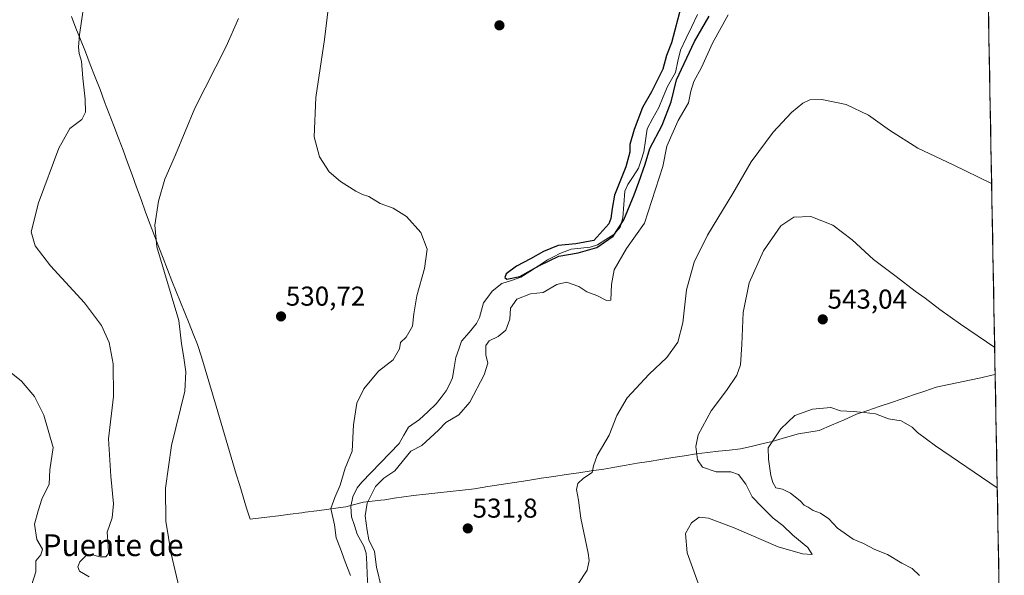
# Model space of a CAD drawing. Units: metres. Extents: x 624421 to 627872, y 4734180 to 4736556.
# Drawn here: x 627496 to 627857, y 4735191 to 4735395 of the extents above; entities that cross this region are included whole.
import ezdxf
from ezdxf.enums import TextEntityAlignment as Align

# ---------------------------------------------------------------- set-up
doc = ezdxf.new("R2010")
doc.units = ezdxf.units.M
doc.header["$MEASUREMENT"] = 0
for name, color, linetype, lineweight in [('Carátula', 7, 'Continuous', 5), ('Corriente natural lineal', 142, 'Continuous', 13), ('Cultivos herbáceos CxS', 92, 'Continuous', 0), ('Curva de nivel maestra', 36, 'Continuous', 30), ('Curva de nivel normal', 36, 'Continuous', 0), ('Municipio', 9, 'Continuous', 13), ('Municipio CxS', 142, 'Continuous', 0), ('Punto de cota en terreno', 7, 'Continuous', 0), ('Rótulo de punto de cota en terreno', 19, 'Continuous', 0), ('Texto cartográfico', 19, 'Continuous', 0)]:
    doc.layers.add(name, color=color, linetype=linetype, lineweight=lineweight)
doc.styles.add('Arial', font='txt', dxfattribs={"height": 0.2})

# ---------------------------------------------------------------- blocks, each defined once
blk = doc.blocks.new('*U152')
at = {"layer": 'Cultivos herbáceos CxS', "color": 92, "linetype": 'Continuous', "lineweight": 0}
blk.add_polyline3d([(627847.54, 4735586.57, 533.23), (627856.84, 4735084, 552.79)], dxfattribs=at)
blk = doc.blocks.new('*U158')
at = {"layer": 'Municipio CxS', "color": 142, "linetype": 'Continuous', "lineweight": 0}
blk.add_polyline3d([(627514.544, 4735395.834, 540.6306), (627516.192, 4735391.652, 540.2414), (627517.84, 4735387.47, 539.8881), (627519.635, 4735382.87, 539.652), (627521.43, 4735378.27, 539.2562), (627523.225, 4735373.67, 538.7576), (627525.02, 4735369.07, 538.3699), (627526.7067, 4735364.6167, 538.0621), (627528.3933, 4735360.1633, 537.7481), (627530.08, 4735355.71, 537.4456), (627531.7667, 4735351.2567, 537.1857), (627533.4533, 4735346.8033, 536.8896), (627535.14, 4735342.35, 536.5884), (627536.794, 4735337.786, 536.2371), (627538.448, 4735333.222, 535.9823), (627540.102, 4735328.658, 535.8515), (627541.756, 4735324.094, 535.5116), (627543.41, 4735319.53, 535.2894), (627545.008, 4735315.396, 534.9495), (627546.606, 4735311.262, 534.5817), (627548.204, 4735307.128, 534.5481), (627549.802, 4735302.994, 534.3266), (627551.4, 4735298.86, 534.0709), (627552.97, 4735294.955, 534.0809), (627554.54, 4735291.05, 533.8941), (627556.11, 4735287.145, 533.3865), (627557.68, 4735283.24, 533.1963), (627559.25, 4735279.335, 533.1422), (627560.82, 4735275.43, 532.7813), (627562.194, 4735270.91, 532.5097), (627563.568, 4735266.39, 532.3518), (627564.942, 4735261.87, 532.2197), (627566.316, 4735257.35, 532.0389), (627567.69, 4735252.83, 531.8983), (627568.905, 4735248.6633, 531.8769), (627570.12, 4735244.4967, 531.8879), (627571.335, 4735240.33, 531.9317), (627572.55, 4735236.1633, 532.0074), (627573.765, 4735231.9967, 532.0431), (627574.98, 4735227.83, 532.0555), (627576.26, 4735223.6975, 532.2381), (627577.54, 4735219.565, 532.1572), (627578.82, 4735215.4325, 531.905), (627580.1, 4735211.3, 531.9262), (627583.165, 4735211.69, 531.8865), (627586.23, 4735212.08, 531.8386), (627590.5167, 4735212.63, 531.7956), (627594.8033, 4735213.18, 531.8615), (627599.09, 4735213.73, 531.806), (627600.26, 4735213.88, 531.7591), (627604.6067, 4735214.45, 531.6963), (627608.9533, 4735215.02, 530.4553), (627613.3, 4735215.59, 528.4466), (627615.23, 4735215.84, 527.6342), (627618.435, 4735216.69, 527.9759), (627621.64, 4735217.54, 529.1277), (627624.875, 4735217.94, 530.2886), (627628.11, 4735218.34, 530.9685), (627629.5, 4735218.51, 531.0556), (627633.01, 4735219.0233, 531.3018), (627636.52, 4735219.5367, 531.3352), (627640.03, 4735220.05, 531.3857), (627644.52, 4735220.55, 531.5546), (627649.01, 4735221.05, 531.6446), (627653.5, 4735221.55, 531.6679), (627657.99, 4735222.05, 531.6769), (627662.48, 4735222.55, 531.6727), (627667.372, 4735223.314, 531.8399), (627672.264, 4735224.078, 532.0165), (627677.156, 4735224.842, 532.4537), (627682.048, 4735225.606, 533.0374), (627686.94, 4735226.37, 533.4502), (627691.528, 4735227.048, 533.67), (627696.116, 4735227.726, 533.9232), (627700.704, 4735228.404, 534.2334), (627705.292, 4735229.082, 534.5978), (627709.88, 4735229.76, 535.2565), (627713.9767, 4735230.4633, 535.7368), (627718.0733, 4735231.1667, 536.0537), (627722.17, 4735231.87, 536.3454), (627726.502, 4735232.568, 536.856), (627730.834, 4735233.266, 537.5713), (627735.166, 4735233.964, 538.3003), (627739.498, 4735234.662, 539.1117), (627743.83, 4735235.36, 539.8793), (627747.89, 4735235.815, 540.5622), (627751.95, 4735236.27, 541.247), (627756.01, 4735236.725, 541.8902), (627760.07, 4735237.18, 542.5037), (627763.95, 4735238.0867, 543.3788), (627767.83, 4735238.9933, 544.2112), (627771.71, 4735239.9, 544.9318), (627776.51, 4735241.295, 545.2528), (627781.31, 4735242.69, 545.3852), (627785.11, 4735243.3, 545.4156), (627788.91, 4735243.91, 545.3567), (627793.49, 4735245.8933, 545.2075), (627798.07, 4735247.8767, 545.1076), (627802.65, 4735249.86, 545.0091), (627806.8143, 4735251.2771, 544.8934), (627810.9786, 4735252.6943, 544.8387), (627815.1429, 4735254.1114, 544.7454), (627819.3071, 4735255.5286, 544.5308), (627823.4714, 4735256.9457, 544.2498), (627827.6357, 4735258.3629, 543.9343), (627831.8, 4735259.78, 543.4594), (627835.902, 4735260.656, 543.0219), (627840.004, 4735261.532, 542.5718), (627844.106, 4735262.408, 542.1318), (627848.208, 4735263.284, 541.6925), (627852.31, 4735264.16, 541.1731), (627853.5011, 4735264.5073, 541.0054), (627853.5935, 4735259.5224, 541.3859), (627853.6858, 4735254.5375, 541.7715), (627853.7781, 4735249.5526, 542.2537), (627853.8705, 4735244.5677, 542.779), (627853.9628, 4735239.5828, 543.3048), (627854.0551, 4735234.5978, 543.7821), (627854.1475, 4735229.6129, 544.3081), (627854.2398, 4735224.628, 544.7663), (627854.3322, 4735219.6431, 545.2128), (627854.4245, 4735214.6582, 545.6053), (627854.5168, 4735209.6733, 546.0655), (627854.6092, 4735204.6884, 546.5587), (627854.7015, 4735199.7035, 546.9582), (627854.7938, 4735194.7185, 547.1613), (627854.8862, 4735189.7336, 547.1741)], dxfattribs=at)
blk = doc.blocks.new('*U159')
at = {"layer": 'Municipio', "color": 9, "linetype": 'Continuous', "lineweight": 13}
blk.add_polyline3d([(627514.544, 4735395.834, 540.6306), (627516.192, 4735391.652, 540.2414), (627517.84, 4735387.47, 539.8881), (627519.635, 4735382.87, 539.652), (627521.43, 4735378.27, 539.2562), (627523.225, 4735373.67, 538.7576), (627525.02, 4735369.07, 538.3699), (627526.7067, 4735364.6167, 538.0621), (627528.3933, 4735360.1633, 537.7481), (627530.08, 4735355.71, 537.4456), (627531.7667, 4735351.2567, 537.1857), (627533.4533, 4735346.8033, 536.8896), (627535.14, 4735342.35, 536.5884), (627536.794, 4735337.786, 536.2371), (627538.448, 4735333.222, 535.9823), (627540.102, 4735328.658, 535.8515), (627541.756, 4735324.094, 535.5116), (627543.41, 4735319.53, 535.2894), (627545.008, 4735315.396, 534.9495), (627546.606, 4735311.262, 534.5817), (627548.204, 4735307.128, 534.5481), (627549.802, 4735302.994, 534.3266), (627551.4, 4735298.86, 534.0709), (627552.97, 4735294.955, 534.0809), (627554.54, 4735291.05, 533.8941), (627556.11, 4735287.145, 533.3865), (627557.68, 4735283.24, 533.1963), (627559.25, 4735279.335, 533.1422), (627560.82, 4735275.43, 532.7813), (627562.194, 4735270.91, 532.5097), (627563.568, 4735266.39, 532.3518), (627564.942, 4735261.87, 532.2197), (627566.316, 4735257.35, 532.0389), (627567.69, 4735252.83, 531.8983), (627568.905, 4735248.6633, 531.8769), (627570.12, 4735244.4967, 531.8879), (627571.335, 4735240.33, 531.9317), (627572.55, 4735236.1633, 532.0074), (627573.765, 4735231.9967, 532.0431), (627574.98, 4735227.83, 532.0555), (627576.26, 4735223.6975, 532.2381), (627577.54, 4735219.565, 532.1572), (627578.82, 4735215.4325, 531.905), (627580.1, 4735211.3, 531.9262), (627583.165, 4735211.69, 531.8865), (627586.23, 4735212.08, 531.8386), (627590.5167, 4735212.63, 531.7956), (627594.8033, 4735213.18, 531.8615), (627599.09, 4735213.73, 531.806), (627600.26, 4735213.88, 531.7591), (627604.6067, 4735214.45, 531.6963), (627608.9533, 4735215.02, 530.4553), (627613.3, 4735215.59, 528.4466), (627615.23, 4735215.84, 527.6342), (627618.435, 4735216.69, 527.9759), (627621.64, 4735217.54, 529.1277), (627624.875, 4735217.94, 530.2886), (627628.11, 4735218.34, 530.9685), (627629.5, 4735218.51, 531.0556), (627633.01, 4735219.0233, 531.3018), (627636.52, 4735219.5367, 531.3352), (627640.03, 4735220.05, 531.3857), (627644.52, 4735220.55, 531.5546), (627649.01, 4735221.05, 531.6446), (627653.5, 4735221.55, 531.6679), (627657.99, 4735222.05, 531.6769), (627662.48, 4735222.55, 531.6727), (627667.372, 4735223.314, 531.8399), (627672.264, 4735224.078, 532.0165), (627677.156, 4735224.842, 532.4537), (627682.048, 4735225.606, 533.0374), (627686.94, 4735226.37, 533.4502), (627691.528, 4735227.048, 533.67), (627696.116, 4735227.726, 533.9232), (627700.704, 4735228.404, 534.2334), (627705.292, 4735229.082, 534.5978), (627709.88, 4735229.76, 535.2565), (627713.9767, 4735230.4633, 535.7368), (627718.0733, 4735231.1667, 536.0537), (627722.17, 4735231.87, 536.3454), (627726.502, 4735232.568, 536.856), (627730.834, 4735233.266, 537.5713), (627735.166, 4735233.964, 538.3003), (627739.498, 4735234.662, 539.1117), (627743.83, 4735235.36, 539.8793), (627747.89, 4735235.815, 540.5622), (627751.95, 4735236.27, 541.247), (627756.01, 4735236.725, 541.8902), (627760.07, 4735237.18, 542.5037), (627763.95, 4735238.0867, 543.3788), (627767.83, 4735238.9933, 544.2112), (627771.71, 4735239.9, 544.9318), (627776.51, 4735241.295, 545.2528), (627781.31, 4735242.69, 545.3852), (627785.11, 4735243.3, 545.4156), (627788.91, 4735243.91, 545.3567), (627793.49, 4735245.8933, 545.2075), (627798.07, 4735247.8767, 545.1076), (627802.65, 4735249.86, 545.0091), (627806.8143, 4735251.2771, 544.8934), (627810.9786, 4735252.6943, 544.8387), (627815.1429, 4735254.1114, 544.7454), (627819.3071, 4735255.5286, 544.5308), (627823.4714, 4735256.9457, 544.2498), (627827.6357, 4735258.3629, 543.9343), (627831.8, 4735259.78, 543.4594), (627835.902, 4735260.656, 543.0219), (627840.004, 4735261.532, 542.5718), (627844.106, 4735262.408, 542.1318), (627848.208, 4735263.284, 541.6925), (627852.31, 4735264.16, 541.1731), (627853.5011, 4735264.5073, 541.0054)], dxfattribs=at)
blk = doc.blocks.new('*U160')
at = {"layer": 'Municipio', "color": 9, "linetype": 'Continuous', "lineweight": 13}
blk.add_polyline3d([(627514.544, 4735395.834, 540.6306), (627516.192, 4735391.652, 540.2414), (627517.84, 4735387.47, 539.8881), (627519.635, 4735382.87, 539.652), (627521.43, 4735378.27, 539.2562), (627523.225, 4735373.67, 538.7576), (627525.02, 4735369.07, 538.3699), (627526.7067, 4735364.6167, 538.0621), (627528.3933, 4735360.1633, 537.7481), (627530.08, 4735355.71, 537.4456), (627531.7667, 4735351.2567, 537.1857), (627533.4533, 4735346.8033, 536.8896), (627535.14, 4735342.35, 536.5884), (627536.794, 4735337.786, 536.2371), (627538.448, 4735333.222, 535.9823), (627540.102, 4735328.658, 535.8515), (627541.756, 4735324.094, 535.5116), (627543.41, 4735319.53, 535.2894), (627545.008, 4735315.396, 534.9495), (627546.606, 4735311.262, 534.5817), (627548.204, 4735307.128, 534.5481), (627549.802, 4735302.994, 534.3266), (627551.4, 4735298.86, 534.0709), (627552.97, 4735294.955, 534.0809), (627554.54, 4735291.05, 533.8941), (627556.11, 4735287.145, 533.3865), (627557.68, 4735283.24, 533.1963), (627559.25, 4735279.335, 533.1422), (627560.82, 4735275.43, 532.7813), (627562.194, 4735270.91, 532.5097), (627563.568, 4735266.39, 532.3518), (627564.942, 4735261.87, 532.2197), (627566.316, 4735257.35, 532.0389), (627567.69, 4735252.83, 531.8983), (627568.905, 4735248.6633, 531.8769), (627570.12, 4735244.4967, 531.8879), (627571.335, 4735240.33, 531.9317), (627572.55, 4735236.1633, 532.0074), (627573.765, 4735231.9967, 532.0431), (627574.98, 4735227.83, 532.0555), (627576.26, 4735223.6975, 532.2381), (627577.54, 4735219.565, 532.1572), (627578.82, 4735215.4325, 531.905), (627580.1, 4735211.3, 531.9262), (627583.165, 4735211.69, 531.8865), (627586.23, 4735212.08, 531.8386), (627590.5167, 4735212.63, 531.7956), (627594.8033, 4735213.18, 531.8615), (627599.09, 4735213.73, 531.806), (627600.26, 4735213.88, 531.7591), (627604.6067, 4735214.45, 531.6963), (627608.9533, 4735215.02, 530.4553), (627613.3, 4735215.59, 528.4466), (627615.23, 4735215.84, 527.6342), (627618.435, 4735216.69, 527.9759), (627621.64, 4735217.54, 529.1277), (627624.875, 4735217.94, 530.2886), (627628.11, 4735218.34, 530.9685), (627629.5, 4735218.51, 531.0556), (627633.01, 4735219.0233, 531.3018), (627636.52, 4735219.5367, 531.3352), (627640.03, 4735220.05, 531.3857), (627644.52, 4735220.55, 531.5546), (627649.01, 4735221.05, 531.6446), (627653.5, 4735221.55, 531.6679), (627657.99, 4735222.05, 531.6769), (627662.48, 4735222.55, 531.6727), (627667.372, 4735223.314, 531.8399), (627672.264, 4735224.078, 532.0165), (627677.156, 4735224.842, 532.4537), (627682.048, 4735225.606, 533.0374), (627686.94, 4735226.37, 533.4502), (627691.528, 4735227.048, 533.67), (627696.116, 4735227.726, 533.9232), (627700.704, 4735228.404, 534.2334), (627705.292, 4735229.082, 534.5978), (627709.88, 4735229.76, 535.2565), (627713.9767, 4735230.4633, 535.7368), (627718.0733, 4735231.1667, 536.0537), (627722.17, 4735231.87, 536.3454), (627726.502, 4735232.568, 536.856), (627730.834, 4735233.266, 537.5713), (627735.166, 4735233.964, 538.3003), (627739.498, 4735234.662, 539.1117), (627743.83, 4735235.36, 539.8793), (627747.89, 4735235.815, 540.5622), (627751.95, 4735236.27, 541.247), (627756.01, 4735236.725, 541.8902), (627760.07, 4735237.18, 542.5037), (627763.95, 4735238.0867, 543.3788), (627767.83, 4735238.9933, 544.2112), (627771.71, 4735239.9, 544.9318), (627776.51, 4735241.295, 545.2528), (627781.31, 4735242.69, 545.3852), (627785.11, 4735243.3, 545.4156), (627788.91, 4735243.91, 545.3567), (627793.49, 4735245.8933, 545.2075), (627798.07, 4735247.8767, 545.1076), (627802.65, 4735249.86, 545.0091), (627806.8143, 4735251.2771, 544.8934), (627810.9786, 4735252.6943, 544.8387), (627815.1429, 4735254.1114, 544.7454), (627819.3071, 4735255.5286, 544.5308), (627823.4714, 4735256.9457, 544.2498), (627827.6357, 4735258.3629, 543.9343), (627831.8, 4735259.78, 543.4594), (627835.902, 4735260.656, 543.0219), (627840.004, 4735261.532, 542.5718), (627844.106, 4735262.408, 542.1318), (627848.208, 4735263.284, 541.6925), (627852.31, 4735264.16, 541.1731), (627853.5011, 4735264.5073, 541.0054)], dxfattribs=at)
blk = doc.blocks.new('*U162')
at = {"layer": 'Curva de nivel normal', "color": 36, "linetype": 'Continuous', "lineweight": 0}
for points in [[(627499.9, 4735187, 545), (627501.46, 4735192.06, 545), (627501.45, 4735196.06, 545), (627503.32, 4735198.25, 545), (627503.85, 4735200.39, 545), (627501.78, 4735203.89, 545), (627501.02, 4735209.48, 545), (627502.26, 4735214.39, 545), (627503.66, 4735218.72, 545), (627506.32, 4735224.15, 545), (627506.64, 4735229.42, 545), (627507.82, 4735237.61, 545), (627504.43, 4735249.55, 545), (627500.93, 4735256.38, 545), (627496.2, 4735261.99, 545), (627487.88, 4735268.66, 545)], [(627854.27, 4735222.82, 545), (627831.61, 4735238.3, 545), (627825.01, 4735243.16, 545), (627823.03, 4735245.18, 545), (627818.96, 4735247.44, 545), (627814.37, 4735248.18, 545), (627809.57, 4735250.06, 545), (627805.41, 4735250.56, 545), (627801.38, 4735250.86, 545), (627796.74, 4735251.09, 545), (627793.24, 4735252.39, 545), (627786.52, 4735251.71, 545), (627779.98, 4735249.36, 545), (627774.84, 4735244.53, 545), (627770.14, 4735237.55, 545), (627770.28, 4735233.36, 545), (627771.11, 4735227.38, 545), (627771.94, 4735224.84, 545), (627773.04, 4735222.88, 545), (627775.44, 4735222.34, 545), (627778.4, 4735220.88, 545), (627781.93, 4735218.08, 545), (627783.36, 4735216.51, 545), (627784.85, 4735215.79, 545), (627786.68, 4735214.56, 545), (627789.34, 4735213.55, 545), (627792.45, 4735211.42, 545), (627795.6, 4735208.11, 545), (627801.44, 4735203.96, 545), (627805.17, 4735202.4, 545), (627809.33, 4735200.28, 545), (627813.98, 4735198.4, 545), (627819.22, 4735195.2, 545), (627823.09, 4735193.24, 545), (627825.73, 4735190.71, 545)]]:
    blk.add_polyline3d(points, dxfattribs=at)
blk = doc.blocks.new('*U167')
at = {"layer": 'Curva de nivel normal', "color": 36, "linetype": 'Continuous', "lineweight": 0}
for points in [[(627755.57, 4735396.56, 530), (627749.81, 4735386.06, 530), (627745.72, 4735377.11, 530), (627742.97, 4735372.04, 530), (627741.78, 4735368.49, 530), (627740.97, 4735364.15, 530), (627737.14, 4735357.74, 530), (627733.03, 4735348.33, 530), (627731.58, 4735340.86, 530), (627724.87, 4735320.06, 530), (627718.23, 4735310.71, 530), (627713.72, 4735302.93, 530), (627712.74, 4735297.45, 530), (627712.44, 4735291.79, 530), (627710.92, 4735291.68, 530), (627707.27, 4735293.44, 530), (627703.66, 4735294.76, 530), (627700.68, 4735296.75, 530), (627696.21, 4735298.38, 530), (627692.66, 4735297.55, 530), (627687.58, 4735294.62, 530), (627682.92, 4735294.06, 530), (627677.93, 4735292.07, 530), (627675.68, 4735288.8, 530), (627675.38, 4735284.8, 530), (627673.87, 4735280.8, 530), (627671.06, 4735278.44, 530), (627667.81, 4735276.82, 530), (627666.63, 4735275.15, 530), (627666.6, 4735271.68, 530), (627667.32, 4735268.58, 530), (627666.02, 4735264.39, 530), (627660.77, 4735254.27, 530), (627656.73, 4735249.67, 530), (627651.93, 4735246.83, 530), (627649.26, 4735244.08, 530), (627643.11, 4735238.38, 530), (627639.03, 4735236.3, 530), (627633.24, 4735229.06, 530), (627629.15, 4735226.39, 530), (627626.1, 4735223.39, 530), (627623.06, 4735217.18, 530), (627622.32, 4735212.58, 530), (627623.08, 4735207.21, 530), (627623.69, 4735203.82, 530), (627625.79, 4735199.46, 530), (627626.44, 4735193.74, 530), (627628.3, 4735186.12, 530)], [(627616.88, 4735190.68, 530), (627614.92, 4735195.72, 530), (627613.3, 4735200.43, 530), (627611.72, 4735204.49, 530), (627611.1, 4735209.22, 530), (627609.69, 4735215.29, 530), (627611.19, 4735219.35, 530), (627613.14, 4735223.9, 530), (627614.94, 4735230.05, 530), (627617.49, 4735236.32, 530), (627618.07, 4735245.93, 530), (627619.31, 4735253.95, 530), (627621.81, 4735259.15, 530), (627627.23, 4735265.72, 530), (627632.59, 4735269.8, 530), (627634.85, 4735273.9, 530), (627635.28, 4735276.24, 530), (627637.34, 4735278.14, 530), (627639.7, 4735282.24, 530), (627640.17, 4735286.71, 530), (627641.24, 4735293.38, 530), (627644.07, 4735303.38, 530), (627645.05, 4735310.42, 530), (627642.78, 4735316.64, 530), (627637.52, 4735322.44, 530), (627632.58, 4735325.48, 530), (627627.84, 4735327.3, 530), (627623.68, 4735329.8, 530), (627621.38, 4735330.5, 530), (627618.94, 4735331.72, 530), (627613.22, 4735335.34, 530), (627609.14, 4735338.92, 530), (627605.59, 4735344.38, 530), (627603.64, 4735351.71, 530), (627604.2, 4735366.12, 530), (627607.36, 4735387.42, 530), (627609.38, 4735403.7, 530)]]:
    blk.add_polyline3d(points, dxfattribs=at)
blk = doc.blocks.new('*U176')
at = {"layer": 'Curva de nivel normal', "color": 36, "linetype": 'Continuous', "lineweight": 0}
for points in [[(627853.32, 4735274.36, 540), (627840.74, 4735282.99, 540), (627833.24, 4735288.27, 540), (627827.86, 4735292.48, 540), (627824.1, 4735295.04, 540), (627817.2, 4735300.43, 540), (627808.82, 4735306.74, 540), (627801.02, 4735313.91, 540), (627793.94, 4735319.3, 540), (627785.79, 4735322.48, 540), (627779.66, 4735322.26, 540), (627774.78, 4735319.07, 540), (627768.52, 4735309.92, 540), (627763.18, 4735298.12, 540), (627760.97, 4735287.2, 540), (627760.52, 4735275.42, 540), (627759.98, 4735267.96, 540), (627758.71, 4735264.2, 540), (627754.92, 4735258.61, 540), (627749.31, 4735251.16, 540), (627744.54, 4735242.26, 540), (627743.67, 4735237.98, 540), (627744.32, 4735233.12, 540), (627746.11, 4735230.42, 540), (627751.11, 4735228.7, 540), (627756.53, 4735228.78, 540), (627759.34, 4735227.76, 540), (627762.02, 4735224.18, 540), (627764.34, 4735219.61, 540), (627767.71, 4735216, 540), (627771.98, 4735211.74, 540), (627775.52, 4735208.98, 540), (627779.19, 4735205.46, 540), (627784.74, 4735200.93, 540), (627786.33, 4735198.39, 540), (627782.78, 4735198.58, 540), (627773.89, 4735201.2, 540), (627757.69, 4735208.16, 540), (627748.28, 4735211.78, 540), (627744.9, 4735212.04, 540), (627742.02, 4735210.06, 540), (627739.82, 4735206.06, 540), (627740.51, 4735199.06, 540), (627744.51, 4735187.92, 540)], [(627521.08, 4735190.2, 540), (627517.46, 4735192.24, 540), (627516.84, 4735193.8, 540), (627517.62, 4735195.67, 540), (627519.75, 4735197.94, 540), (627521.88, 4735198.38, 540), (627524.98, 4735197.55, 540), (627527.09, 4735197.59, 540), (627528.07, 4735198.74, 540), (627528.05, 4735201.74, 540), (627527.66, 4735206.56, 540), (627529.48, 4735211.88, 540), (627529.9, 4735217, 540), (627528.95, 4735227.12, 540), (627528.08, 4735240.87, 540), (627529.92, 4735256.38, 540), (627529.86, 4735268.43, 540), (627528.35, 4735276.18, 540), (627525.57, 4735282.48, 540), (627519.28, 4735290.77, 540), (627506.82, 4735304.4, 540), (627501.2, 4735311.74, 540), (627499.77, 4735316.88, 540), (627502.48, 4735327.46, 540), (627509.91, 4735347.54, 540), (627513.94, 4735354.81, 540), (627518.36, 4735358.04, 540), (627519.69, 4735360.78, 540), (627519.54, 4735365.56, 540), (627518.66, 4735373.24, 540), (627518.26, 4735379.55, 540), (627517.38, 4735382.32, 540), (627517.09, 4735384.69, 540), (627517.5, 4735389.2, 540), (627518.78, 4735398.37, 540)]]:
    blk.add_polyline3d(points, dxfattribs=at)
blk = doc.blocks.new('*U177')
at = {"layer": 'Curva de nivel normal', "color": 36, "linetype": 'Continuous', "lineweight": 0}
for points in [[(627852.2, 4735334.54, 535), (627838.07, 4735341.39, 535), (627825.15, 4735347.54, 535), (627814.75, 4735354.14, 535), (627806.96, 4735359.68, 535), (627798.81, 4735363.64, 535), (627789.87, 4735365.46, 535), (627785.48, 4735365.31, 535), (627782.91, 4735364.04, 535), (627778.78, 4735360.65, 535), (627772.06, 4735353.48, 535), (627763.96, 4735342.49, 535), (627757.17, 4735330.9, 535), (627747.99, 4735315.61, 535), (627743.01, 4735305.69, 535), (627740.27, 4735295.59, 535), (627738.86, 4735283.49, 535), (627737.07, 4735276.37, 535), (627732.97, 4735270.72, 535), (627726.58, 4735264.62, 535), (627718.48, 4735255.96, 535), (627714.68, 4735249.42, 535), (627711.79, 4735242.19, 535), (627707.47, 4735234.76, 535), (627706.05, 4735230.98, 535), (627705.61, 4735228.48, 535), (627702.37, 4735226.39, 535), (627700.3, 4735224.44, 535), (627699.85, 4735222.27, 535), (627700.55, 4735218.37, 535), (627701.48, 4735211.75, 535), (627704.19, 4735198.86, 535), (627704.56, 4735196.17, 535), (627703.72, 4735192.59, 535), (627697.37, 4735183.03, 535)], [(627554.59, 4735184.03, 535), (627551.07, 4735198.58, 535), (627549.18, 4735210.6, 535), (627549.04, 4735222.72, 535), (627551.24, 4735238.39, 535), (627556.1, 4735258.39, 535), (627556.56, 4735265.39, 535), (627555.68, 4735271.39, 535), (627554.88, 4735275.72, 535), (627553.99, 4735284.32, 535), (627545.84, 4735311.36, 535), (627545.07, 4735319.31, 535), (627546.45, 4735328.05, 535), (627548.76, 4735336.21, 535), (627552.66, 4735345.05, 535), (627559.85, 4735362.21, 535), (627571.25, 4735384.83, 535), (627575.88, 4735395.2, 535)]]:
    blk.add_polyline3d(points, dxfattribs=at)
blk = doc.blocks.new('*U186')
at = {"layer": 'Curva de nivel maestra', "color": 36, "linetype": 'Continuous', "lineweight": 30}
blk.add_polyline3d([(627738.31, 4735399.73, 525), (627734.76, 4735386.24, 525), (627732.84, 4735381.53, 525), (627731.58, 4735376.58, 525), (627729.43, 4735372.38, 525), (627727.44, 4735368.18, 525), (627724.11, 4735362.48, 525), (627720.96, 4735354.43, 525), (627719.48, 4735348.94, 525), (627719.39, 4735346.05, 525), (627717.92, 4735340.71, 525), (627713.84, 4735330.29, 525), (627712.95, 4735325.37, 525), (627712.48, 4735321.76, 525), (627711.72, 4735319.8, 525), (627706.27, 4735313.64, 525), (627699.67, 4735312.45, 525), (627693.09, 4735311.77, 525), (627687.73, 4735309.63, 525), (627683.03, 4735306.9, 525), (627677.88, 4735304.28, 525), (627674.02, 4735301.48, 525), (627673.57, 4735300.11, 525), (627674.3, 4735299.44, 525), (627679.08, 4735300.44, 525), (627686.22, 4735304.54, 525), (627693.43, 4735307.88, 525), (627700.44, 4735309.08, 525), (627707.37, 4735311.03, 525), (627713.33, 4735315.29, 525), (627717.26, 4735321.3, 525), (627721.06, 4735330.38, 525), (627722.75, 4735335.05, 525), (627725.02, 4735341.71, 525), (627726.74, 4735347.38, 525), (627731.27, 4735356.05, 525), (627734.64, 4735364.54, 525), (627736.58, 4735372.69, 525), (627743.2, 4735386.7, 525), (627748.54, 4735396.04, 525)], dxfattribs=at)
blk = doc.blocks.new('5PATER')
at = {"layer": 'Carátula', "linetype": 'Continuous', "lineweight": 5}
h = blk.add_hatch(color=250, dxfattribs=at)
edge = h.paths.add_edge_path()
edge.add_ellipse((0, 0.01), major_axis=(-1.33, -1.34), ratio=0.999422, start_angle=0, end_angle=360)

msp = doc.modelspace()

# ---------------------------------------------------------------- linework, layer by layer
at = {"layer": 'Corriente natural lineal', "color": 142, "linetype": 'Continuous', "lineweight": 13}
msp.add_polyline3d([(627744.22, 4735396.57, 522.76), (627742.14, 4735392.23, 523.14), (627740.05, 4735387.88, 523.65), (627737.97, 4735383.54, 523.63), (627737.09, 4735379.44, 523.02), (627736.2, 4735375.33, 523.88), (627734.73, 4735372.78, 524.45), (627733.26, 4735370.22, 524.06), (627731.65, 4735366.34, 522.97), (627730.04, 4735362.45, 523.12), (627727.92, 4735358.56, 523.56), (627725.79, 4735354.67, 523.19), (627725.19, 4735350.42, 523.88), (627724.59, 4735346.17, 524.65), (627723.61, 4735343.16, 524.79), (627722.63, 4735340.15, 524.61), (627720.65, 4735337.17, 524.21), (627718.66, 4735334.19, 523.84), (627717.54, 4735331.77, 523.63), (627717.21, 4735326.89, 524.17), (627716.88, 4735322.01, 524.98), (627715.88, 4735318.52, 525.66), (627713.59, 4735315.91, 526.13), (627710.57, 4735313.99, 525.23), (627707.55, 4735312.07, 525.32), (627704.92, 4735311.27, 525.21), (627701.4, 4735310.88, 525.33), (627697.88, 4735310.49, 525.32), (627693.72, 4735308.88, 524.94), (627691.46, 4735307.7, 525.01), (627689.2, 4735306.52, 525.34), (627685.95, 4735304.41, 524.88), (627682.69, 4735302.3, 525.12), (627679.44, 4735300.18, 525.35), (627675.96, 4735299.02, 524.54), (627672.48, 4735297.86, 525.69), (627668.97, 4735295.02, 526.36), (627667.36, 4735292.87, 525.79), (627665.75, 4735290.72, 525.78), (627665.01, 4735288.04, 525.78), (627664.28, 4735285.35, 525.78), (627663.15, 4735283.13, 525.8), (627660.43, 4735279.91, 526.53), (627657.71, 4735276.69, 526.5), (627656.66, 4735273.72, 525.97), (627655.61, 4735270.76, 526.11), (627654.99, 4735267, 526.14), (627654.36, 4735263.25, 526.25), (627653.22, 4735260.84, 526.23), (627652.07, 4735258.43, 526.03), (627650.21, 4735256.04, 526.28), (627648.35, 4735253.65, 526.21), (627645.29, 4735250.79, 526.75), (627642.22, 4735247.92, 526.9), (627638.27, 4735245.17, 527.39), (627636.54, 4735242.14, 527.78), (627634.8, 4735239.12, 528.17), (627631.36, 4735235.58, 527.12), (627627.92, 4735232.04, 527.15), (627624.47, 4735228.51, 526.99), (627621.03, 4735224.97, 527.91), (627619.41, 4735222.8, 527.88), (627617.81, 4735219.56, 527.85), (627617.06, 4735215.97, 527.33), (627617.28, 4735212.18, 526.95), (627618.35, 4735209.03, 527.15), (627619.41, 4735205.87, 527.88), (627620.64, 4735203.68, 528.47), (627621.86, 4735201.48, 528.42), (627622.69, 4735198.88, 528.23), (627622.88, 4735194.96, 528.4), (627623.08, 4735191.03, 528.38), (627623.27, 4735187.11, 528.23)], dxfattribs=at)
at = {"layer": 'Cultivos herbáceos CxS', "color": 92, "linetype": 'Continuous', "lineweight": 0}
msp.add_polyline3d([(627847.54, 4735586.57, 533.23), (627856.84, 4735084, 552.79)], dxfattribs=at)
at = {"layer": 'Municipio CxS', "color": 142, "linetype": 'Continuous', "lineweight": 0}
msp.add_polyline3d([(627851.02, 4735398.48, 531.12), (627851.11, 4735393.52, 531.11), (627851.2, 4735388.56, 531.29), (627851.3, 4735383.6, 531.45), (627851.39, 4735378.64, 531.69), (627851.48, 4735373.67, 531.91), (627851.57, 4735368.71, 532.19), (627851.66, 4735363.75, 532.55), (627851.75, 4735358.79, 532.93), (627851.85, 4735353.83, 533.31), (627851.94, 4735348.86, 533.69), (627852.03, 4735343.9, 534.03), (627852.12, 4735338.94, 534.44), (627852.21, 4735333.98, 534.96), (627852.31, 4735329.01, 535.36), (627852.4, 4735324.05, 535.74), (627852.49, 4735319.09, 536.17), (627852.58, 4735314.13, 536.57), (627852.67, 4735309.17, 536.92), (627852.77, 4735304.2, 537.29), (627852.86, 4735299.24, 537.71), (627852.95, 4735294.28, 538.05), (627853.04, 4735289.32, 538.38), (627853.13, 4735284.36, 538.78), (627853.23, 4735279.39, 539.29), (627853.32, 4735274.43, 539.92), (627853.41, 4735269.47, 540.51), (627853.5, 4735264.51, 541.01), (627852.31, 4735264.16, 541.17), (627848.21, 4735263.28, 541.69), (627844.11, 4735262.41, 542.13), (627840, 4735261.53, 542.57), (627835.9, 4735260.66, 543.02), (627831.8, 4735259.78, 543.46), (627827.64, 4735258.36, 543.93), (627823.47, 4735256.95, 544.25), (627819.31, 4735255.53, 544.53), (627815.14, 4735254.11, 544.75), (627810.98, 4735252.69, 544.84), (627806.81, 4735251.28, 544.89), (627802.65, 4735249.86, 545.01), (627798.07, 4735247.88, 545.11), (627793.49, 4735245.89, 545.21), (627788.91, 4735243.91, 545.36), (627785.11, 4735243.3, 545.42), (627781.31, 4735242.69, 545.39), (627776.51, 4735241.29, 545.25), (627771.71, 4735239.9, 544.93), (627767.83, 4735238.99, 544.21), (627763.95, 4735238.09, 543.38), (627760.07, 4735237.18, 542.5), (627756.01, 4735236.72, 541.89), (627751.95, 4735236.27, 541.25), (627747.89, 4735235.81, 540.56), (627743.83, 4735235.36, 539.88), (627739.5, 4735234.66, 539.11), (627735.17, 4735233.96, 538.3), (627730.83, 4735233.27, 537.57), (627726.5, 4735232.57, 536.86), (627722.17, 4735231.87, 536.35), (627718.07, 4735231.17, 536.05), (627713.98, 4735230.46, 535.74), (627709.88, 4735229.76, 535.26), (627705.29, 4735229.08, 534.6), (627700.7, 4735228.4, 534.23), (627696.12, 4735227.73, 533.92), (627691.53, 4735227.05, 533.67), (627686.94, 4735226.37, 533.45), (627682.05, 4735225.61, 533.04), (627677.16, 4735224.84, 532.45), (627672.26, 4735224.08, 532.02), (627667.37, 4735223.31, 531.84), (627662.48, 4735222.55, 531.67), (627657.99, 4735222.05, 531.68), (627653.5, 4735221.55, 531.67), (627649.01, 4735221.05, 531.64), (627644.52, 4735220.55, 531.55), (627640.03, 4735220.05, 531.39), (627636.52, 4735219.54, 531.34), (627633.01, 4735219.02, 531.3), (627629.5, 4735218.51, 531.06), (627628.11, 4735218.34, 530.97), (627624.88, 4735217.94, 530.29), (627621.64, 4735217.54, 529.13), (627618.43, 4735216.69, 527.98), (627615.23, 4735215.84, 527.63), (627613.3, 4735215.59, 528.45), (627608.95, 4735215.02, 530.46), (627604.61, 4735214.45, 531.7), (627600.26, 4735213.88, 531.76), (627599.09, 4735213.73, 531.81), (627594.8, 4735213.18, 531.86), (627590.52, 4735212.63, 531.8), (627586.23, 4735212.08, 531.84), (627583.17, 4735211.69, 531.89), (627580.1, 4735211.3, 531.93), (627580.1, 4735211.3, 531.93), (627578.82, 4735215.43, 531.9), (627577.54, 4735219.56, 532.16), (627576.26, 4735223.7, 532.24), (627574.98, 4735227.83, 532.06), (627573.76, 4735232, 532.04), (627572.55, 4735236.16, 532.01), (627571.33, 4735240.33, 531.93), (627570.12, 4735244.5, 531.89), (627568.91, 4735248.66, 531.88), (627567.69, 4735252.83, 531.9), (627566.32, 4735257.35, 532.04), (627564.94, 4735261.87, 532.22), (627563.57, 4735266.39, 532.35), (627562.19, 4735270.91, 532.51), (627560.82, 4735275.43, 532.78), (627559.25, 4735279.34, 533.14), (627557.68, 4735283.24, 533.2), (627556.11, 4735287.14, 533.39), (627554.54, 4735291.05, 533.89), (627552.97, 4735294.96, 534.08), (627551.4, 4735298.86, 534.07), (627549.8, 4735302.99, 534.33), (627548.2, 4735307.13, 534.55), (627546.61, 4735311.26, 534.58), (627545.01, 4735315.4, 534.95), (627543.41, 4735319.53, 535.29), (627541.76, 4735324.09, 535.51), (627540.1, 4735328.66, 535.85), (627538.45, 4735333.22, 535.98), (627536.79, 4735337.79, 536.24), (627535.14, 4735342.35, 536.59), (627533.45, 4735346.8, 536.89), (627531.77, 4735351.26, 537.19), (627530.08, 4735355.71, 537.45), (627528.39, 4735360.16, 537.75), (627526.71, 4735364.62, 538.06), (627525.02, 4735369.07, 538.37), (627523.22, 4735373.67, 538.76), (627521.43, 4735378.27, 539.26), (627519.63, 4735382.87, 539.65), (627517.84, 4735387.47, 539.89), (627516.19, 4735391.65, 540.24), (627514.54, 4735395.83, 540.63)], dxfattribs=at)

# ---------------------------------------------------------------- block references
at = {"layer": 'Cultivos herbáceos CxS', "color": 92, "linetype": 'Continuous', "lineweight": 0}
msp.add_blockref('*U152', (0, 0), dxfattribs=at)
at = {"layer": 'Curva de nivel maestra', "color": 36, "linetype": 'Continuous', "lineweight": 30}
msp.add_blockref('*U186', (0, 0), dxfattribs=at)
at = {"layer": 'Curva de nivel normal', "color": 36, "linetype": 'Continuous', "lineweight": 0}
for name in ['*U162', '*U176', '*U177', '*U167']:
    msp.add_blockref(name, (0, 0), dxfattribs=at)
at = {"layer": 'Municipio', "color": 9, "linetype": 'Continuous', "lineweight": 13}
for name in ['*U159', '*U160']:
    msp.add_blockref(name, (0, 0), dxfattribs=at)
at = {"layer": 'Municipio CxS', "color": 142, "linetype": 'Continuous', "lineweight": 0}
msp.add_blockref('*U158', (0, 0), dxfattribs=at)
at = {"layer": 'Punto de cota en terreno', "linetype": 'Continuous', "lineweight": 0}
for p in [(627671.58, 4735392.63, 528.01), (627591.44, 4735285.78, 530.72), (627790.22, 4735284.69, 543.04), (627659.96, 4735207.96, 531.8)]:
    msp.add_blockref('5PATER', p, dxfattribs=at)

# ---------------------------------------------------------------- texts
at = {"layer": 'Rótulo de punto de cota en terreno', "color": 19, "linetype": 'Continuous', "lineweight": 0, "style": 'Arial'}
for s, p in [('530,72', (627593.2, 4735287.54)), ('543,04', (627791.98, 4735286.45)), ('531,8', (627661.72, 4735209.72))]:
    msp.add_text(s, height=7, dxfattribs=at).set_placement(p, align=Align.BOTTOM_LEFT)
at = {"layer": 'Texto cartográfico', "color": 19, "linetype": 'Continuous', "lineweight": 0, "style": 'Arial'}
msp.add_text('Puente de', height=8, dxfattribs=at).set_placement((627529.82, 4735201.82), align=Align.MIDDLE_CENTER)

doc.saveas('drawing.dxf')
